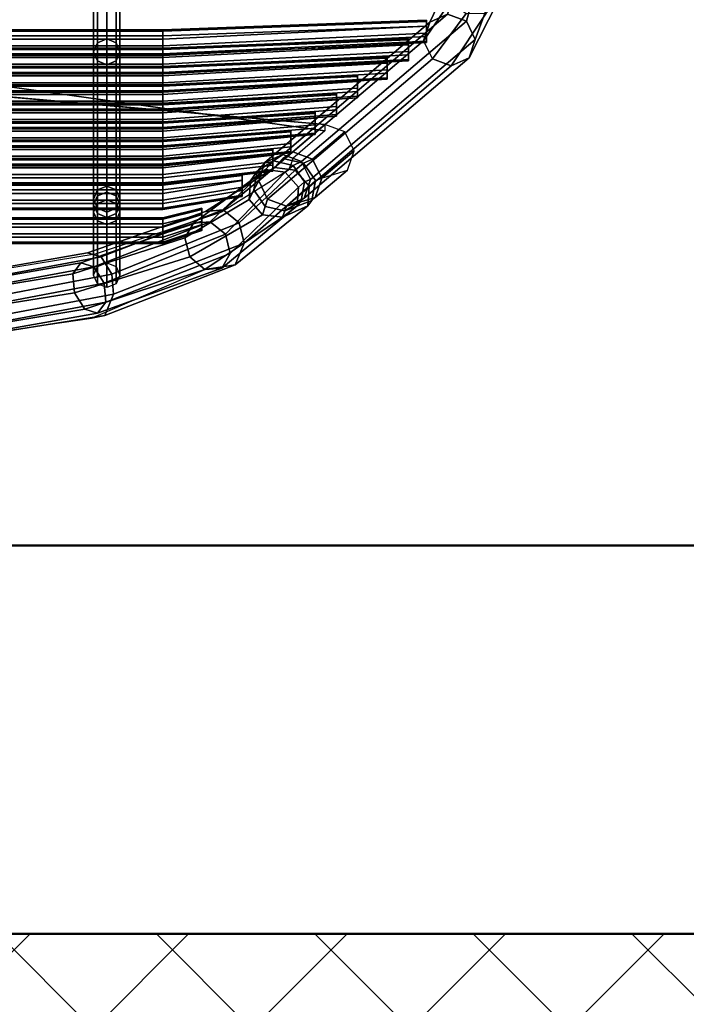
# Model space of a CAD drawing. Units: metres. Extents: x -89 to 91, y -1023 to 13.
# Drawn here: x 8 to 8, y -977 to -977 of the extents above; entities that cross this region are included whole.
import ezdxf

# ---------------------------------------------------------------- set-up
doc = ezdxf.new("R2010")
doc.units = ezdxf.units.M
doc.header["$LTSCALE"] = 0.0125
for name, color, linetype in [('SEAT', 5, 'Continuous'), ('SEAT-COVER', 5, 'Continuous'), ('Τοίχοι', 50, 'Continuous')]:
    doc.layers.add(name, color=color, linetype=linetype)

msp = doc.modelspace()

# ---------------------------------------------------------------- hatches: boundary and pattern name
at = {"layer": 'Τοίχοι', "linetype": 'Continuous', "lineweight": -3}
h = msp.add_hatch(dxfattribs=at)
h.set_pattern_fill('ANSI37', color=43, scale=0.01, style=0)
h.paths.add_polyline_path([(6.73506, -977.29423), (6.65506, -977.37423), (8.62506, -977.37423), (8.62506, -977.29423)], flags=0)
h.paths.add_polyline_path([(9.84506, -977.37423), (9.94506, -977.37423), (9.94506, -977.29423), (9.84506, -977.29423)], flags=0)
h.paths.add_polyline_path([(11.16506, -977.29423), (11.16506, -977.37423), (12.94507, -977.37423), (12.94507, -977.29423)], flags=0)
h.paths.add_polyline_path([(12.94507, -977.37423), (14.82506, -977.37423), (14.82506, -977.29423), (12.94507, -977.29423)], flags=0)
h.paths.add_polyline_path([(16.04506, -977.37423), (16.14506, -977.37423), (16.14506, -977.29423), (16.04506, -977.29423)], flags=0)
h.paths.add_polyline_path([(17.36506, -977.29423), (17.36506, -977.37423), (19.33506, -977.37423), (19.25506, -977.29423)], flags=0)

# ---------------------------------------------------------------- linework, layer by layer
at = {"layer": 'SEAT', "color": 63}
for points in [[(8.35722, -977.03603, 0.62314), (8.36224, -977.03376, 0.62472), (8.36581, -977.02179, 0.59427), (8.36235, -977.02528, 0.5913)], [(8.36224, -977.03376, 0.62472), (8.36758, -977.03577, 0.62538), (8.37142, -977.02172, 0.5955), (8.36581, -977.02179, 0.59427)], [(8.36758, -977.03577, 0.62538), (8.3701, -977.04088, 0.62472), (8.37589, -977.0251, 0.59427), (8.37142, -977.02172, 0.5955)], [(8.26567, -977.04076, 0.61684), (8.26567, -977.02602, 0.58585), (8.26302, -977.02695, 0.58527), (8.26302, -977.04183, 0.61659)], [(8.26832, -977.04183, 0.61659), (8.26832, -977.02695, 0.58527), (8.26567, -977.02602, 0.58585), (8.26567, -977.04076, 0.61684)], [(8.35545, -977.04126, 0.62155), (8.35722, -977.03603, 0.62314), (8.36235, -977.02528, 0.5913), (8.36307, -977.03015, 0.58834)], [(8.3701, -977.04088, 0.62472), (8.36833, -977.04611, 0.62314), (8.3766, -977.02996, 0.5913), (8.37589, -977.0251, 0.59427)], [(8.26302, -977.04183, 0.61659), (8.26302, -977.02695, 0.58527), (8.26192, -977.0292, 0.58386), (8.26192, -977.04442, 0.616)], [(8.26192, -977.04442, 0.616), (8.26192, -977.0292, 0.58386), (8.26302, -977.03145, 0.58245), (8.26302, -977.04701, 0.61542)], [(8.26942, -977.04442, 0.616), (8.26942, -977.0292, 0.58386), (8.26832, -977.02695, 0.58527), (8.26832, -977.04183, 0.61659)], [(8.26832, -977.04701, 0.61542), (8.26832, -977.03145, 0.58245), (8.26942, -977.0292, 0.58386), (8.26942, -977.04442, 0.616)], [(8.26302, -977.04701, 0.61542), (8.26302, -977.03145, 0.58245), (8.26567, -977.03238, 0.58187), (8.26567, -977.04808, 0.61517)], [(8.26567, -977.04808, 0.61517), (8.26567, -977.03238, 0.58187), (8.26832, -977.03145, 0.58245), (8.26832, -977.04701, 0.61542)], [(8.35797, -977.04637, 0.62089), (8.35545, -977.04126, 0.62155), (8.36307, -977.03015, 0.58834), (8.36754, -977.03353, 0.58711)], [(8.36833, -977.04611, 0.62314), (8.36331, -977.04838, 0.62155), (8.37314, -977.03346, 0.58834), (8.3766, -977.02996, 0.5913)], [(8.31051, -977.07577, 0.84501), (8.31553, -977.07349, 0.8466), (8.36224, -977.03376, 0.62472), (8.35722, -977.03603, 0.62314)], [(8.31553, -977.07349, 0.8466), (8.32087, -977.0755, 0.84725), (8.36758, -977.03577, 0.62538), (8.36224, -977.03376, 0.62472)], [(8.36331, -977.04838, 0.62155), (8.35797, -977.04637, 0.62089), (8.36754, -977.03353, 0.58711), (8.37314, -977.03346, 0.58834)], [(8.28155, -977.03989, 0.63484), (8.35625, -977.03715, 0.63567), (8.35625, -977.03541, 0.63338), (8.28155, -977.03816, 0.63256)], [(8.28155, -977.03816, 0.63256), (8.35625, -977.03541, 0.63338), (8.35625, -977.03581, 0.63053), (8.28155, -977.03855, 0.62971)], [(8.28155, -977.03855, 0.62971), (8.35625, -977.03581, 0.63053), (8.35625, -977.03719, 0.6291), (8.28155, -977.04084, 0.62798)], [(8.28155, -977.04273, 0.63524), (8.35625, -977.03909, 0.63636), (8.35625, -977.03715, 0.63567), (8.28155, -977.03989, 0.63484)], [(8.28155, -977.04084, 0.62798), (8.35625, -977.03719, 0.6291), (8.35625, -977.04004, 0.62949), (8.28155, -977.04368, 0.62837)], [(8.30874, -977.08099, 0.84342), (8.31051, -977.07577, 0.84501), (8.35722, -977.03603, 0.62314), (8.35545, -977.04126, 0.62155)], [(8.32087, -977.0755, 0.84725), (8.32339, -977.08062, 0.8466), (8.3701, -977.04088, 0.62472), (8.36758, -977.03577, 0.62538)], [(7.93655, -977.03816, 0.63256), (8.28155, -977.03816, 0.63256), (8.28155, -977.03855, 0.62971), (7.93655, -977.03855, 0.62971)], [(7.93655, -977.03989, 0.63484), (8.28155, -977.03989, 0.63484), (8.28155, -977.03816, 0.63256), (7.93655, -977.03816, 0.63256)], [(7.93655, -977.03855, 0.62971), (8.28155, -977.03855, 0.62971), (8.28155, -977.04084, 0.62798), (7.93655, -977.04084, 0.62798)], [(7.93655, -977.04273, 0.63524), (8.28155, -977.04273, 0.63524), (8.28155, -977.03989, 0.63484), (7.93655, -977.03989, 0.63484)], [(8.28155, -977.04502, 0.6335), (8.35625, -977.04138, 0.63463), (8.35625, -977.03909, 0.63636), (8.28155, -977.04273, 0.63524)], [(8.28155, -977.04368, 0.62837), (8.35625, -977.04004, 0.62949), (8.35625, -977.04177, 0.63178), (8.28155, -977.04541, 0.63066)], [(7.93655, -977.04084, 0.62798), (8.28155, -977.04084, 0.62798), (8.28155, -977.04368, 0.62837), (7.93655, -977.04368, 0.62837)], [(7.93655, -977.04502, 0.6335), (8.28155, -977.04502, 0.6335), (8.28155, -977.04273, 0.63524), (7.93655, -977.04273, 0.63524)], [(8.26192, -977.08613, 0.84125), (8.26302, -977.08354, 0.84184), (8.26302, -977.04183, 0.61659), (8.26192, -977.04442, 0.616)], [(8.26302, -977.08354, 0.84184), (8.26567, -977.08247, 0.84208), (8.26567, -977.04076, 0.61684), (8.26302, -977.04183, 0.61659)], [(8.26567, -977.08247, 0.84208), (8.26832, -977.08354, 0.84184), (8.26832, -977.04183, 0.61659), (8.26567, -977.04076, 0.61684)], [(8.26832, -977.08354, 0.84184), (8.26942, -977.08613, 0.84125), (8.26942, -977.04442, 0.616), (8.26832, -977.04183, 0.61659)], [(8.28155, -977.04336, 0.6621), (8.35115, -977.04062, 0.66292), (8.35115, -977.04101, 0.66008), (8.28155, -977.04376, 0.65926)], [(8.28155, -977.0451, 0.66439), (8.35115, -977.04235, 0.66521), (8.35115, -977.04062, 0.66292), (8.28155, -977.04336, 0.6621)], [(8.28155, -977.04376, 0.65926), (8.35115, -977.04101, 0.66008), (8.35115, -977.0424, 0.65865), (8.28155, -977.04605, 0.65753)], [(8.28155, -977.04541, 0.63066), (8.35625, -977.04177, 0.63178), (8.35625, -977.04138, 0.63463), (8.28155, -977.04502, 0.6335)], [(8.28155, -977.04794, 0.66478), (8.35115, -977.0443, 0.6659), (8.35115, -977.04235, 0.66521), (8.28155, -977.0451, 0.66439)], [(8.28155, -977.04605, 0.65753), (8.35115, -977.0424, 0.65865), (8.35115, -977.04525, 0.65904), (8.28155, -977.04889, 0.65792)], [(8.31126, -977.08611, 0.84277), (8.30874, -977.08099, 0.84342), (8.35545, -977.04126, 0.62155), (8.35797, -977.04637, 0.62089)], [(8.32339, -977.08062, 0.8466), (8.32162, -977.08584, 0.84501), (8.36833, -977.04611, 0.62314), (8.3701, -977.04088, 0.62472)], [(7.93655, -977.04336, 0.6621), (8.28155, -977.04336, 0.6621), (8.28155, -977.04376, 0.65926), (7.93655, -977.04376, 0.65926)], [(7.93655, -977.0451, 0.66439), (8.28155, -977.0451, 0.66439), (8.28155, -977.04336, 0.6621), (7.93655, -977.04336, 0.6621)], [(7.93655, -977.04368, 0.62837), (8.28155, -977.04368, 0.62837), (8.28155, -977.04541, 0.63066), (7.93655, -977.04541, 0.63066)], [(7.93655, -977.04376, 0.65926), (8.28155, -977.04376, 0.65926), (8.28155, -977.04605, 0.65753), (7.93655, -977.04605, 0.65753)], [(7.93655, -977.04541, 0.63066), (8.28155, -977.04541, 0.63066), (8.28155, -977.04502, 0.6335), (7.93655, -977.04502, 0.6335)], [(7.93655, -977.04794, 0.66478), (8.28155, -977.04794, 0.66478), (8.28155, -977.0451, 0.66439), (7.93655, -977.0451, 0.66439)], [(7.93655, -977.04605, 0.65753), (8.28155, -977.04605, 0.65753), (8.28155, -977.04889, 0.65792), (7.93655, -977.04889, 0.65792)], [(8.26302, -977.08872, 0.84067), (8.26192, -977.08613, 0.84125), (8.26192, -977.04442, 0.616), (8.26302, -977.04701, 0.61542)], [(8.26942, -977.08613, 0.84125), (8.26832, -977.08872, 0.84067), (8.26832, -977.04701, 0.61542), (8.26942, -977.04442, 0.616)], [(8.28155, -977.05023, 0.66305), (8.35115, -977.04659, 0.66417), (8.35115, -977.0443, 0.6659), (8.28155, -977.04794, 0.66478)], [(8.28155, -977.04889, 0.65792), (8.35115, -977.04525, 0.65904), (8.35115, -977.04698, 0.66133), (8.28155, -977.05062, 0.66021)], [(8.28155, -977.05031, 0.69393), (8.34515, -977.04756, 0.69475), (8.34515, -977.04583, 0.69247), (8.28155, -977.04857, 0.69165)], [(8.28155, -977.04857, 0.69165), (8.34515, -977.04583, 0.69247), (8.34515, -977.04622, 0.68962), (8.28155, -977.04897, 0.6888)], [(8.32162, -977.08584, 0.84501), (8.3166, -977.08811, 0.84342), (8.36331, -977.04838, 0.62155), (8.36833, -977.04611, 0.62314)], [(7.93655, -977.05023, 0.66305), (8.28155, -977.05023, 0.66305), (8.28155, -977.04794, 0.66478), (7.93655, -977.04794, 0.66478)], [(7.93655, -977.04857, 0.69165), (8.28155, -977.04857, 0.69165), (8.28155, -977.04897, 0.6888), (7.93655, -977.04897, 0.6888)], [(7.93655, -977.05031, 0.69393), (8.28155, -977.05031, 0.69393), (8.28155, -977.04857, 0.69165), (7.93655, -977.04857, 0.69165)], [(7.93655, -977.04889, 0.65792), (8.28155, -977.04889, 0.65792), (8.28155, -977.05062, 0.66021), (7.93655, -977.05062, 0.66021)], [(8.26567, -977.08979, 0.84042), (8.26302, -977.08872, 0.84067), (8.26302, -977.04701, 0.61542), (8.26567, -977.04808, 0.61517)], [(8.26832, -977.08872, 0.84067), (8.26567, -977.08979, 0.84042), (8.26567, -977.04808, 0.61517), (8.26832, -977.04701, 0.61542)], [(8.28155, -977.04897, 0.6888), (8.34515, -977.04622, 0.68962), (8.34515, -977.04761, 0.68819), (8.28155, -977.05125, 0.68707)], [(8.28155, -977.05062, 0.66021), (8.35115, -977.04698, 0.66133), (8.35115, -977.04659, 0.66417), (8.28155, -977.05023, 0.66305)], [(8.28155, -977.05315, 0.69433), (8.34515, -977.04951, 0.69545), (8.34515, -977.04756, 0.69475), (8.28155, -977.05031, 0.69393)], [(8.28155, -977.05125, 0.68707), (8.34515, -977.04761, 0.68819), (8.34515, -977.05046, 0.68858), (8.28155, -977.0541, 0.68746)], [(8.3166, -977.08811, 0.84342), (8.31126, -977.08611, 0.84277), (8.35797, -977.04637, 0.62089), (8.36331, -977.04838, 0.62155)], [(7.93655, -977.04897, 0.6888), (8.28155, -977.04897, 0.6888), (8.28155, -977.05125, 0.68707), (7.93655, -977.05125, 0.68707)], [(7.93655, -977.05062, 0.66021), (8.28155, -977.05062, 0.66021), (8.28155, -977.05023, 0.66305), (7.93655, -977.05023, 0.66305)], [(7.93655, -977.05315, 0.69433), (8.28155, -977.05315, 0.69433), (8.28155, -977.05031, 0.69393), (7.93655, -977.05031, 0.69393)], [(7.93655, -977.05125, 0.68707), (8.28155, -977.05125, 0.68707), (8.28155, -977.0541, 0.68746), (7.93655, -977.0541, 0.68746)], [(8.28155, -977.05544, 0.69259), (8.34515, -977.0518, 0.69371), (8.34515, -977.04951, 0.69545), (8.28155, -977.05315, 0.69433)], [(8.28155, -977.0541, 0.68746), (8.34515, -977.05046, 0.68858), (8.34515, -977.05219, 0.69087), (8.28155, -977.05583, 0.68975)], [(8.28155, -977.05378, 0.72119), (8.33675, -977.05104, 0.72201), (8.33675, -977.05143, 0.71917), (8.28155, -977.05418, 0.71835)], [(8.28155, -977.05552, 0.72348), (8.33675, -977.05277, 0.7243), (8.33675, -977.05104, 0.72201), (8.28155, -977.05378, 0.72119)], [(8.28155, -977.05418, 0.71835), (8.33675, -977.05143, 0.71917), (8.33675, -977.05282, 0.71773), (8.28155, -977.05646, 0.71661)], [(7.93655, -977.05544, 0.69259), (8.28155, -977.05544, 0.69259), (8.28155, -977.05315, 0.69433), (7.93655, -977.05315, 0.69433)], [(7.93655, -977.05378, 0.72119), (8.28155, -977.05378, 0.72119), (8.28155, -977.05418, 0.71835), (7.93655, -977.05418, 0.71835)], [(7.93655, -977.05552, 0.72348), (8.28155, -977.05552, 0.72348), (8.28155, -977.05378, 0.72119), (7.93655, -977.05378, 0.72119)], [(7.93655, -977.0541, 0.68746), (8.28155, -977.0541, 0.68746), (8.28155, -977.05583, 0.68975), (7.93655, -977.05583, 0.68975)], [(7.93655, -977.05418, 0.71835), (8.28155, -977.05418, 0.71835), (8.28155, -977.05646, 0.71661), (7.93655, -977.05646, 0.71661)], [(8.28155, -977.05583, 0.68975), (8.34515, -977.05219, 0.69087), (8.34515, -977.0518, 0.69371), (8.28155, -977.05544, 0.69259)], [(8.28155, -977.05836, 0.72387), (8.33675, -977.05472, 0.72499), (8.33675, -977.05277, 0.7243), (8.28155, -977.05552, 0.72348)], [(8.28155, -977.05646, 0.71661), (8.33675, -977.05282, 0.71773), (8.33675, -977.05567, 0.71813), (8.28155, -977.05931, 0.71701)], [(7.93655, -977.05583, 0.68975), (8.28155, -977.05583, 0.68975), (8.28155, -977.05544, 0.69259), (7.93655, -977.05544, 0.69259)], [(7.93655, -977.05836, 0.72387), (8.28155, -977.05836, 0.72387), (8.28155, -977.05552, 0.72348), (7.93655, -977.05552, 0.72348)], [(7.93655, -977.05646, 0.71661), (8.28155, -977.05646, 0.71661), (8.28155, -977.05931, 0.71701), (7.93655, -977.05931, 0.71701)], [(8.28155, -977.06065, 0.72214), (8.33675, -977.05701, 0.72326), (8.33675, -977.05472, 0.72499), (8.28155, -977.05836, 0.72387)], [(8.28155, -977.05931, 0.71701), (8.33675, -977.05567, 0.71813), (8.33675, -977.0574, 0.72042), (8.28155, -977.06104, 0.71929)], [(8.28155, -977.06073, 0.75302), (8.33075, -977.05798, 0.75384), (8.33075, -977.05625, 0.75155), (8.28155, -977.05899, 0.75073)], [(8.28155, -977.05899, 0.75073), (8.33075, -977.05625, 0.75155), (8.33075, -977.05664, 0.74871), (8.28155, -977.05939, 0.74789)], [(8.28155, -977.05939, 0.74789), (8.33075, -977.05664, 0.74871), (8.33075, -977.05803, 0.74728), (8.28155, -977.06167, 0.74616)], [(8.28155, -977.06104, 0.71929), (8.33675, -977.0574, 0.72042), (8.33675, -977.05701, 0.72326), (8.28155, -977.06065, 0.72214)], [(7.93655, -977.06065, 0.72214), (8.28155, -977.06065, 0.72214), (8.28155, -977.05836, 0.72387), (7.93655, -977.05836, 0.72387)], [(7.93655, -977.05899, 0.75073), (8.28155, -977.05899, 0.75073), (8.28155, -977.05939, 0.74789), (7.93655, -977.05939, 0.74789)], [(7.93655, -977.06073, 0.75302), (8.28155, -977.06073, 0.75302), (8.28155, -977.05899, 0.75073), (7.93655, -977.05899, 0.75073)], [(7.93655, -977.05931, 0.71701), (8.28155, -977.05931, 0.71701), (8.28155, -977.06104, 0.71929), (7.93655, -977.06104, 0.71929)], [(7.93655, -977.05939, 0.74789), (8.28155, -977.05939, 0.74789), (8.28155, -977.06167, 0.74616), (7.93655, -977.06167, 0.74616)], [(8.28155, -977.06357, 0.75341), (8.33075, -977.05993, 0.75454), (8.33075, -977.05798, 0.75384), (8.28155, -977.06073, 0.75302)], [(8.28155, -977.06167, 0.74616), (8.33075, -977.05803, 0.74728), (8.33075, -977.06087, 0.74767), (8.28155, -977.06452, 0.74655)], [(8.28155, -977.06586, 0.75168), (8.33075, -977.06221, 0.7528), (8.33075, -977.05993, 0.75454), (8.28155, -977.06357, 0.75341)], [(7.93655, -977.06104, 0.71929), (8.28155, -977.06104, 0.71929), (8.28155, -977.06065, 0.72214), (7.93655, -977.06065, 0.72214)], [(7.93655, -977.06357, 0.75341), (8.28155, -977.06357, 0.75341), (8.28155, -977.06073, 0.75302), (7.93655, -977.06073, 0.75302)], [(7.93655, -977.06167, 0.74616), (8.28155, -977.06167, 0.74616), (8.28155, -977.06452, 0.74655), (7.93655, -977.06452, 0.74655)], [(8.28155, -977.06452, 0.74655), (8.33075, -977.06087, 0.74767), (8.33075, -977.06261, 0.74996), (8.28155, -977.06625, 0.74884)], [(8.28155, -977.06594, 0.78257), (8.32475, -977.06319, 0.78339), (8.32475, -977.06146, 0.7811), (8.28155, -977.0642, 0.78028)], [(8.28155, -977.0642, 0.78028), (8.32475, -977.06146, 0.7811), (8.32475, -977.06185, 0.77826), (8.28155, -977.0646, 0.77743)], [(8.28155, -977.0646, 0.77743), (8.32475, -977.06185, 0.77826), (8.32475, -977.06324, 0.77682), (8.28155, -977.06688, 0.7757)], [(8.28155, -977.06625, 0.74884), (8.33075, -977.06261, 0.74996), (8.33075, -977.06221, 0.7528), (8.28155, -977.06586, 0.75168)], [(7.93655, -977.06586, 0.75168), (8.28155, -977.06586, 0.75168), (8.28155, -977.06357, 0.75341), (7.93655, -977.06357, 0.75341)], [(7.93655, -977.0642, 0.78028), (8.28155, -977.0642, 0.78028), (8.28155, -977.0646, 0.77743), (7.93655, -977.0646, 0.77743)], [(7.93655, -977.06594, 0.78257), (8.28155, -977.06594, 0.78257), (8.28155, -977.0642, 0.78028), (7.93655, -977.0642, 0.78028)], [(7.93655, -977.06452, 0.74655), (8.28155, -977.06452, 0.74655), (8.28155, -977.06625, 0.74884), (7.93655, -977.06625, 0.74884)], [(7.93655, -977.0646, 0.77743), (8.28155, -977.0646, 0.77743), (8.28155, -977.06688, 0.7757), (7.93655, -977.06688, 0.7757)], [(8.28155, -977.06878, 0.78296), (8.32475, -977.06514, 0.78408), (8.32475, -977.06319, 0.78339), (8.28155, -977.06594, 0.78257)], [(8.28155, -977.06688, 0.7757), (8.32475, -977.06324, 0.77682), (8.32475, -977.06608, 0.77722), (8.28155, -977.06973, 0.77609)], [(8.28155, -977.07107, 0.78123), (8.32475, -977.06742, 0.78235), (8.32475, -977.06514, 0.78408), (8.28155, -977.06878, 0.78296)], [(7.93655, -977.06625, 0.74884), (8.28155, -977.06625, 0.74884), (8.28155, -977.06586, 0.75168), (7.93655, -977.06586, 0.75168)], [(7.93655, -977.06878, 0.78296), (8.28155, -977.06878, 0.78296), (8.28155, -977.06594, 0.78257), (7.93655, -977.06594, 0.78257)], [(7.93655, -977.06688, 0.7757), (8.28155, -977.06688, 0.7757), (8.28155, -977.06973, 0.77609), (7.93655, -977.06973, 0.77609)], [(8.28155, -977.06973, 0.77609), (8.32475, -977.06608, 0.77722), (8.32475, -977.06782, 0.7795), (8.28155, -977.07146, 0.77838)], [(8.28155, -977.07114, 0.81211), (8.31785, -977.0684, 0.81293), (8.31785, -977.06667, 0.81064), (8.28155, -977.06941, 0.80982)], [(8.28155, -977.06941, 0.80982), (8.31785, -977.06667, 0.81064), (8.31785, -977.06706, 0.8078), (8.28155, -977.0698, 0.80698)], [(8.28155, -977.0698, 0.80698), (8.31785, -977.06706, 0.8078), (8.31785, -977.06845, 0.80637), (8.28155, -977.07209, 0.80525)], [(8.28155, -977.07146, 0.77838), (8.32475, -977.06782, 0.7795), (8.32475, -977.06742, 0.78235), (8.28155, -977.07107, 0.78123)], [(8.28155, -977.07399, 0.8125), (8.31785, -977.07035, 0.81362), (8.31785, -977.0684, 0.81293), (8.28155, -977.07114, 0.81211)], [(7.93655, -977.07107, 0.78123), (8.28155, -977.07107, 0.78123), (8.28155, -977.06878, 0.78296), (7.93655, -977.06878, 0.78296)], [(7.93655, -977.07114, 0.81211), (8.28155, -977.07114, 0.81211), (8.28155, -977.06941, 0.80982), (7.93655, -977.06941, 0.80982)], [(7.93655, -977.06941, 0.80982), (8.28155, -977.06941, 0.80982), (8.28155, -977.0698, 0.80698), (7.93655, -977.0698, 0.80698)], [(7.93655, -977.06973, 0.77609), (8.28155, -977.06973, 0.77609), (8.28155, -977.07146, 0.77838), (7.93655, -977.07146, 0.77838)], [(7.93655, -977.0698, 0.80698), (8.28155, -977.0698, 0.80698), (8.28155, -977.07209, 0.80525), (7.93655, -977.07209, 0.80525)], [(7.93655, -977.07146, 0.77838), (8.28155, -977.07146, 0.77838), (8.28155, -977.07107, 0.78123), (7.93655, -977.07107, 0.78123)], [(7.93655, -977.07399, 0.8125), (8.28155, -977.07399, 0.8125), (8.28155, -977.07114, 0.81211), (7.93655, -977.07114, 0.81211)], [(8.28155, -977.07209, 0.80525), (8.31785, -977.06845, 0.80637), (8.31785, -977.07129, 0.80676), (8.28155, -977.07494, 0.80564)], [(8.28155, -977.07628, 0.81077), (8.31785, -977.07263, 0.81189), (8.31785, -977.07035, 0.81362), (8.28155, -977.07399, 0.8125)], [(7.93655, -977.07209, 0.80525), (8.28155, -977.07209, 0.80525), (8.28155, -977.07494, 0.80564), (7.93655, -977.07494, 0.80564)], [(7.93655, -977.07628, 0.81077), (8.28155, -977.07628, 0.81077), (8.28155, -977.07399, 0.8125), (7.93655, -977.07399, 0.8125)], [(8.28155, -977.07494, 0.80564), (8.31785, -977.07129, 0.80676), (8.31785, -977.07303, 0.80905), (8.28155, -977.07667, 0.80793)], [(8.28155, -977.07635, 0.84165), (8.31275, -977.07361, 0.84248), (8.31275, -977.07188, 0.84019), (8.28155, -977.07462, 0.83937)], [(8.28155, -977.07462, 0.83937), (8.31275, -977.07188, 0.84019), (8.31275, -977.07227, 0.83734), (8.28155, -977.07501, 0.83652)], [(8.28155, -977.07501, 0.83652), (8.31275, -977.07227, 0.83734), (8.31275, -977.07366, 0.83591), (8.28155, -977.0773, 0.83479)], [(8.28155, -977.07667, 0.80793), (8.31785, -977.07303, 0.80905), (8.31785, -977.07263, 0.81189), (8.28155, -977.07628, 0.81077)], [(8.28155, -977.0792, 0.84205), (8.31275, -977.07555, 0.84317), (8.31275, -977.07361, 0.84248), (8.28155, -977.07635, 0.84165)], [(8.28155, -977.0773, 0.83479), (8.31275, -977.07366, 0.83591), (8.31275, -977.0765, 0.8363), (8.28155, -977.08015, 0.83518)], [(8.30832, -977.07819, 0.85229), (8.31292, -977.07531, 0.85416), (8.31553, -977.07349, 0.8466), (8.31051, -977.07577, 0.84501)], [(8.31292, -977.07531, 0.85416), (8.31846, -977.07657, 0.85493), (8.32087, -977.0755, 0.84725), (8.31553, -977.07349, 0.8466)], [(7.93655, -977.07462, 0.83937), (8.28155, -977.07462, 0.83937), (8.28155, -977.07501, 0.83652), (7.93655, -977.07501, 0.83652)], [(7.93655, -977.07635, 0.84165), (8.28155, -977.07635, 0.84165), (8.28155, -977.07462, 0.83937), (7.93655, -977.07462, 0.83937)], [(7.93655, -977.07494, 0.80564), (8.28155, -977.07494, 0.80564), (8.28155, -977.07667, 0.80793), (7.93655, -977.07667, 0.80793)], [(7.93655, -977.07501, 0.83652), (8.28155, -977.07501, 0.83652), (8.28155, -977.0773, 0.83479), (7.93655, -977.0773, 0.83479)], [(7.93655, -977.07667, 0.80793), (8.28155, -977.07667, 0.80793), (8.28155, -977.07628, 0.81077), (7.93655, -977.07628, 0.81077)], [(7.93655, -977.0792, 0.84205), (8.28155, -977.0792, 0.84205), (8.28155, -977.07635, 0.84165), (7.93655, -977.07635, 0.84165)], [(8.28155, -977.08149, 0.84031), (8.31275, -977.07784, 0.84144), (8.31275, -977.07555, 0.84317), (8.28155, -977.0792, 0.84205)], [(8.28155, -977.08015, 0.83518), (8.31275, -977.0765, 0.8363), (8.31275, -977.07824, 0.83859), (8.28155, -977.08188, 0.83747)], [(8.30641, -977.08098, 0.85944), (8.31063, -977.07774, 0.86161), (8.31292, -977.07531, 0.85416), (8.30832, -977.07819, 0.85229)], [(8.30736, -977.08353, 0.85043), (8.30832, -977.07819, 0.85229), (8.31051, -977.07577, 0.84501), (8.30874, -977.08099, 0.84342)], [(8.31063, -977.07774, 0.86161), (8.31625, -977.07847, 0.86251), (8.31846, -977.07657, 0.85493), (8.31292, -977.07531, 0.85416)], [(8.31625, -977.07847, 0.86251), (8.31998, -977.08273, 0.86161), (8.3217, -977.08124, 0.85416), (8.31846, -977.07657, 0.85493)], [(8.31846, -977.07657, 0.85493), (8.3217, -977.08124, 0.85416), (8.32339, -977.08062, 0.8466), (8.32087, -977.0755, 0.84725)], [(7.93655, -977.0773, 0.83479), (8.28155, -977.0773, 0.83479), (8.28155, -977.08015, 0.83518), (7.93655, -977.08015, 0.83518)], [(7.93655, -977.08149, 0.84031), (8.28155, -977.08149, 0.84031), (8.28155, -977.0792, 0.84205), (7.93655, -977.0792, 0.84205)], [(8.28155, -977.08188, 0.83747), (8.31275, -977.07824, 0.83859), (8.31275, -977.07784, 0.84144), (8.28155, -977.08149, 0.84031)], [(8.28155, -977.08182, 0.86877), (8.30405, -977.07908, 0.86959), (8.30405, -977.07947, 0.86674), (8.28155, -977.08221, 0.86592)], [(8.28155, -977.08355, 0.87105), (8.30405, -977.08081, 0.87188), (8.30405, -977.07908, 0.86959), (8.28155, -977.08182, 0.86877)], [(8.28155, -977.08221, 0.86592), (8.30405, -977.07947, 0.86674), (8.30405, -977.08086, 0.86531), (8.28155, -977.0845, 0.86419)], [(8.29498, -977.09257, 0.90752), (8.31063, -977.07774, 0.86161), (8.30641, -977.08098, 0.85944), (8.29022, -977.09299, 0.90432)], [(8.2993, -977.09611, 0.90884), (8.31625, -977.07847, 0.86251), (8.31063, -977.07774, 0.86161), (8.29498, -977.09257, 0.90752)], [(8.30066, -977.10153, 0.90752), (8.31998, -977.08273, 0.86161), (8.31625, -977.07847, 0.86251), (8.2993, -977.09611, 0.90884)], [(8.30607, -977.08628, 0.85728), (8.30641, -977.08098, 0.85944), (8.30832, -977.07819, 0.85229), (8.30736, -977.08353, 0.85043)], [(7.93655, -977.08015, 0.83518), (8.28155, -977.08015, 0.83518), (8.28155, -977.08188, 0.83747), (7.93655, -977.08188, 0.83747)], [(7.93655, -977.08188, 0.83747), (8.28155, -977.08188, 0.83747), (8.28155, -977.08149, 0.84031), (7.93655, -977.08149, 0.84031)], [(7.93655, -977.08355, 0.87105), (8.28155, -977.08355, 0.87105), (8.28155, -977.08182, 0.86877), (7.93655, -977.08182, 0.86877)], [(7.93655, -977.08182, 0.86877), (8.28155, -977.08182, 0.86877), (8.28155, -977.08221, 0.86592), (7.93655, -977.08221, 0.86592)], [(7.93655, -977.08221, 0.86592), (8.28155, -977.08221, 0.86592), (8.28155, -977.0845, 0.86419), (7.93655, -977.0845, 0.86419)], [(8.28155, -977.0864, 0.87145), (8.30405, -977.08275, 0.87257), (8.30405, -977.08081, 0.87188), (8.28155, -977.08355, 0.87105)], [(8.28155, -977.0845, 0.86419), (8.30405, -977.08086, 0.86531), (8.30405, -977.0837, 0.8657), (8.28155, -977.08735, 0.86458)], [(8.29022, -977.09299, 0.90432), (8.30641, -977.08098, 0.85944), (8.30607, -977.08628, 0.85728), (8.28782, -977.09711, 0.90113)], [(8.3106, -977.0882, 0.84965), (8.30736, -977.08353, 0.85043), (8.30874, -977.08099, 0.84342), (8.31126, -977.08611, 0.84277)], [(8.31998, -977.08273, 0.86161), (8.31964, -977.08804, 0.85944), (8.32075, -977.08659, 0.85229), (8.3217, -977.08124, 0.85416)], [(8.3217, -977.08124, 0.85416), (8.32075, -977.08659, 0.85229), (8.32162, -977.08584, 0.84501), (8.32339, -977.08062, 0.8466)], [(7.93655, -977.0864, 0.87145), (8.28155, -977.0864, 0.87145), (8.28155, -977.08355, 0.87105), (7.93655, -977.08355, 0.87105)], [(7.93655, -977.0845, 0.86419), (8.28155, -977.0845, 0.86419), (8.28155, -977.08735, 0.86458), (7.93655, -977.08735, 0.86458)], [(8.26192, -977.08771, 0.8487), (8.26302, -977.08518, 0.84947), (8.26302, -977.08354, 0.84184), (8.26192, -977.08613, 0.84125)], [(8.26302, -977.08518, 0.84947), (8.26567, -977.08413, 0.84979), (8.26567, -977.08247, 0.84208), (8.26302, -977.08354, 0.84184)], [(8.26302, -977.08736, 0.85696), (8.26567, -977.08633, 0.85735), (8.26567, -977.08413, 0.84979), (8.26302, -977.08518, 0.84947)], [(8.26567, -977.08413, 0.84979), (8.26832, -977.08518, 0.84947), (8.26832, -977.08354, 0.84184), (8.26567, -977.08247, 0.84208)], [(8.26567, -977.08633, 0.85735), (8.26832, -977.08736, 0.85696), (8.26832, -977.08518, 0.84947), (8.26567, -977.08413, 0.84979)], [(8.26832, -977.08518, 0.84947), (8.26942, -977.08771, 0.8487), (8.26942, -977.08613, 0.84125), (8.26832, -977.08354, 0.84184)], [(8.28155, -977.08869, 0.86971), (8.30405, -977.08504, 0.87084), (8.30405, -977.08275, 0.87257), (8.28155, -977.0864, 0.87145)], [(8.28155, -977.08735, 0.86458), (8.30405, -977.0837, 0.8657), (8.30405, -977.08544, 0.86799), (8.28155, -977.08908, 0.86687)], [(8.28155, -977.08908, 0.86687), (8.30405, -977.08544, 0.86799), (8.30405, -977.08504, 0.87084), (8.28155, -977.08869, 0.86971)], [(8.29826, -977.10566, 0.90432), (8.31964, -977.08804, 0.85944), (8.31998, -977.08273, 0.86161), (8.30066, -977.10153, 0.90752)], [(8.3098, -977.09055, 0.85638), (8.30607, -977.08628, 0.85728), (8.30736, -977.08353, 0.85043), (8.3106, -977.0882, 0.84965)], [(7.93655, -977.08869, 0.86971), (8.28155, -977.08869, 0.86971), (8.28155, -977.0864, 0.87145), (7.93655, -977.0864, 0.87145)], [(7.93655, -977.08735, 0.86458), (8.28155, -977.08735, 0.86458), (8.28155, -977.08908, 0.86687), (7.93655, -977.08908, 0.86687)], [(8.26192, -977.08983, 0.856), (8.26302, -977.08736, 0.85696), (8.26302, -977.08518, 0.84947), (8.26192, -977.08771, 0.8487)], [(8.26302, -977.09025, 0.84792), (8.26192, -977.08771, 0.8487), (8.26192, -977.08613, 0.84125), (8.26302, -977.08872, 0.84067)], [(8.26192, -977.10768, 0.92484), (8.26302, -977.1052, 0.92579), (8.26302, -977.08736, 0.85696), (8.26192, -977.08983, 0.856)], [(8.26302, -977.09231, 0.85505), (8.26192, -977.08983, 0.856), (8.26192, -977.08771, 0.8487), (8.26302, -977.09025, 0.84792)], [(8.26302, -977.1052, 0.92579), (8.26567, -977.10418, 0.92619), (8.26567, -977.08633, 0.85735), (8.26302, -977.08736, 0.85696)], [(8.26567, -977.10418, 0.92619), (8.26832, -977.1052, 0.92579), (8.26832, -977.08736, 0.85696), (8.26567, -977.08633, 0.85735)], [(8.26832, -977.08736, 0.85696), (8.26942, -977.08983, 0.856), (8.26942, -977.08771, 0.8487), (8.26832, -977.08518, 0.84947)], [(8.26942, -977.08771, 0.8487), (8.26832, -977.09025, 0.84792), (8.26832, -977.08872, 0.84067), (8.26942, -977.08613, 0.84125)], [(8.26832, -977.1052, 0.92579), (8.26942, -977.10768, 0.92484), (8.26942, -977.08983, 0.856), (8.26832, -977.08736, 0.85696)], [(8.26942, -977.08983, 0.856), (8.26832, -977.09231, 0.85505), (8.26832, -977.09025, 0.84792), (8.26942, -977.08771, 0.8487)], [(8.28782, -977.09711, 0.90113), (8.30607, -977.08628, 0.85728), (8.3098, -977.09055, 0.85638), (8.28918, -977.10253, 0.89981)], [(8.31615, -977.08947, 0.85043), (8.3106, -977.0882, 0.84965), (8.31126, -977.08611, 0.84277), (8.3166, -977.08811, 0.84342)], [(8.31964, -977.08804, 0.85944), (8.31543, -977.09127, 0.85728), (8.31615, -977.08947, 0.85043), (8.32075, -977.08659, 0.85229)], [(8.32075, -977.08659, 0.85229), (8.31615, -977.08947, 0.85043), (8.3166, -977.08811, 0.84342), (8.32162, -977.08584, 0.84501)], [(7.93655, -977.08908, 0.86687), (8.28155, -977.08908, 0.86687), (8.28155, -977.08869, 0.86971), (7.93655, -977.08869, 0.86971)], [(8.26302, -977.11015, 0.92388), (8.26192, -977.10768, 0.92484), (8.26192, -977.08983, 0.856), (8.26302, -977.09231, 0.85505)], [(8.26567, -977.0913, 0.8476), (8.26302, -977.09025, 0.84792), (8.26302, -977.08872, 0.84067), (8.26567, -977.08979, 0.84042)], [(8.26567, -977.09333, 0.85465), (8.26302, -977.09231, 0.85505), (8.26302, -977.09025, 0.84792), (8.26567, -977.0913, 0.8476)], [(8.26832, -977.09025, 0.84792), (8.26567, -977.0913, 0.8476), (8.26567, -977.08979, 0.84042), (8.26832, -977.08872, 0.84067)], [(8.26832, -977.09231, 0.85505), (8.26567, -977.09333, 0.85465), (8.26567, -977.0913, 0.8476), (8.26832, -977.09025, 0.84792)], [(8.26942, -977.10768, 0.92484), (8.26832, -977.11015, 0.92388), (8.26832, -977.09231, 0.85505), (8.26942, -977.08983, 0.856)], [(8.28155, -977.09315, 0.90045), (8.29265, -977.09041, 0.90128), (8.29265, -977.08868, 0.89899), (8.28155, -977.09142, 0.89817)], [(8.28155, -977.09142, 0.89817), (8.29265, -977.08868, 0.89899), (8.29265, -977.08907, 0.89614), (8.28155, -977.09181, 0.89532)], [(8.28155, -977.09181, 0.89532), (8.29265, -977.08907, 0.89614), (8.29265, -977.09046, 0.89471), (8.28155, -977.0941, 0.89359)], [(8.28155, -977.096, 0.90085), (8.29265, -977.09235, 0.90197), (8.29265, -977.09041, 0.90128), (8.28155, -977.09315, 0.90045)], [(8.28155, -977.0941, 0.89359), (8.29265, -977.09046, 0.89471), (8.29265, -977.0933, 0.8951), (8.28155, -977.09695, 0.89398)], [(8.28918, -977.10253, 0.89981), (8.3098, -977.09055, 0.85638), (8.31543, -977.09127, 0.85728), (8.2935, -977.10607, 0.90113)], [(8.2935, -977.10607, 0.90113), (8.31543, -977.09127, 0.85728), (8.31964, -977.08804, 0.85944), (8.29826, -977.10566, 0.90432)], [(8.31543, -977.09127, 0.85728), (8.3098, -977.09055, 0.85638), (8.3106, -977.0882, 0.84965), (8.31615, -977.08947, 0.85043)], [(7.93655, -977.09142, 0.89817), (8.28155, -977.09142, 0.89817), (8.28155, -977.09181, 0.89532), (7.93655, -977.09181, 0.89532)], [(7.93655, -977.09315, 0.90045), (8.28155, -977.09315, 0.90045), (8.28155, -977.09142, 0.89817), (7.93655, -977.09142, 0.89817)], [(7.93655, -977.09181, 0.89532), (8.28155, -977.09181, 0.89532), (8.28155, -977.0941, 0.89359), (7.93655, -977.0941, 0.89359)], [(7.93655, -977.096, 0.90085), (8.28155, -977.096, 0.90085), (8.28155, -977.09315, 0.90045), (7.93655, -977.09315, 0.90045)], [(8.25838, -977.1042, 0.94066), (8.29022, -977.09299, 0.90432), (8.28782, -977.09711, 0.90113), (8.2561, -977.10727, 0.93638)], [(8.26205, -977.1053, 0.94494), (8.29498, -977.09257, 0.90752), (8.29022, -977.09299, 0.90432), (8.25838, -977.1042, 0.94066)], [(8.26494, -977.10993, 0.94672), (8.2993, -977.09611, 0.90884), (8.29498, -977.09257, 0.90752), (8.26205, -977.1053, 0.94494)], [(8.26567, -977.11118, 0.92349), (8.26302, -977.11015, 0.92388), (8.26302, -977.09231, 0.85505), (8.26567, -977.09333, 0.85465)], [(8.26832, -977.11015, 0.92388), (8.26567, -977.11118, 0.92349), (8.26567, -977.09333, 0.85465), (8.26832, -977.09231, 0.85505)], [(8.28155, -977.09829, 0.89911), (8.29265, -977.09464, 0.90024), (8.29265, -977.09235, 0.90197), (8.28155, -977.096, 0.90085)], [(8.28155, -977.09695, 0.89398), (8.29265, -977.0933, 0.8951), (8.29265, -977.09504, 0.89739), (8.28155, -977.09868, 0.89627)], [(7.93655, -977.0941, 0.89359), (8.28155, -977.0941, 0.89359), (8.28155, -977.09695, 0.89398), (7.93655, -977.09695, 0.89398)], [(7.93655, -977.09829, 0.89911), (8.28155, -977.09829, 0.89911), (8.28155, -977.096, 0.90085), (7.93655, -977.096, 0.90085)], [(8.26538, -977.11537, 0.94494), (8.30066, -977.10153, 0.90752), (8.2993, -977.09611, 0.90884), (8.26494, -977.10993, 0.94672)], [(8.28155, -977.09868, 0.89627), (8.29265, -977.09504, 0.89739), (8.29265, -977.09464, 0.90024), (8.28155, -977.09829, 0.89911)], [(7.93655, -977.09695, 0.89398), (8.28155, -977.09695, 0.89398), (8.28155, -977.09868, 0.89627), (7.93655, -977.09868, 0.89627)], [(7.93655, -977.09868, 0.89627), (8.28155, -977.09868, 0.89627), (8.28155, -977.09829, 0.89911), (7.93655, -977.09829, 0.89911)], [(8.2561, -977.10727, 0.93638), (8.28782, -977.09711, 0.90113), (8.28918, -977.10253, 0.89981), (8.25654, -977.11271, 0.93461)], [(8.2631, -977.11844, 0.94066), (8.29826, -977.10566, 0.90432), (8.30066, -977.10153, 0.90752), (8.26538, -977.11537, 0.94494)], [(8.2151, -977.11172, 0.96428), (8.25838, -977.1042, 0.94066), (8.2561, -977.10727, 0.93638), (8.21385, -977.11417, 0.95924)], [(8.21711, -977.11361, 0.96932), (8.26205, -977.1053, 0.94494), (8.25838, -977.1042, 0.94066), (8.2151, -977.11172, 0.96428)], [(8.25654, -977.11271, 0.93461), (8.28918, -977.10253, 0.89981), (8.2935, -977.10607, 0.90113), (8.25944, -977.11733, 0.93638)], [(8.21385, -977.11417, 0.95924), (8.2561, -977.10727, 0.93638), (8.25654, -977.11271, 0.93461), (8.21407, -977.11951, 0.95716)], [(8.21869, -977.11872, 0.97141), (8.26494, -977.10993, 0.94672), (8.26205, -977.1053, 0.94494), (8.21711, -977.11361, 0.96932)], [(8.25944, -977.11733, 0.93638), (8.2935, -977.10607, 0.90113), (8.29826, -977.10566, 0.90432), (8.2631, -977.11844, 0.94066)], [(8.21891, -977.12406, 0.96932), (8.26538, -977.11537, 0.94494), (8.26494, -977.10993, 0.94672), (8.21869, -977.11872, 0.97141)], [(8.21407, -977.11951, 0.95716), (8.25654, -977.11271, 0.93461), (8.25944, -977.11733, 0.93638), (8.21565, -977.12462, 0.95924)], [(8.21766, -977.1265, 0.96428), (8.2631, -977.11844, 0.94066), (8.26538, -977.11537, 0.94494), (8.21891, -977.12406, 0.96932)], [(8.21565, -977.12462, 0.95924), (8.25944, -977.11733, 0.93638), (8.2631, -977.11844, 0.94066), (8.21766, -977.1265, 0.96428)]]:
    msp.add_3dface(points, dxfattribs=at)
at = {"layer": 'SEAT-COVER', "color": 63}
for points in [[(8.32751, -977.06684, 0.8048), (8.11099, -977.03662, 0.67987), (8.10911, -977.046, 0.67987), (8.32751, -977.06496, 0.8048)], [(8.31836, -977.07275, 0.84548), (8.32396, -977.07486, 0.84617), (8.33312, -977.06707, 0.80549), (8.32751, -977.06496, 0.8048)], [(8.32396, -977.07486, 0.84617), (8.32661, -977.08023, 0.84548), (8.33576, -977.07244, 0.8048), (8.33312, -977.06707, 0.80549)], [(8.31561, -977.07466, 0.85342), (8.32143, -977.07598, 0.85423), (8.32396, -977.07486, 0.84617), (8.31836, -977.07275, 0.84548)], [(8.32661, -977.08023, 0.84548), (8.32475, -977.08572, 0.84381), (8.3339, -977.07793, 0.80313), (8.33576, -977.07244, 0.8048)], [(8.3132, -977.07721, 0.86124), (8.31911, -977.07797, 0.86218), (8.32143, -977.07598, 0.85423), (8.31561, -977.07466, 0.85342)], [(8.31911, -977.07797, 0.86218), (8.32303, -977.08245, 0.86124), (8.32484, -977.08089, 0.85342), (8.32143, -977.07598, 0.85423)], [(8.32143, -977.07598, 0.85423), (8.32484, -977.08089, 0.85342), (8.32661, -977.08023, 0.84548), (8.32396, -977.07486, 0.84617)], [(8.29865, -977.08917, 0.90854), (8.3132, -977.07721, 0.86124), (8.3132, -977.07721, 0.86124), (8.29366, -977.0896, 0.90519)], [(8.30318, -977.09288, 0.90993), (8.31911, -977.07797, 0.86218), (8.3132, -977.07721, 0.86124), (8.29865, -977.08917, 0.90854)], [(8.30461, -977.09857, 0.90854), (8.32303, -977.08245, 0.86124), (8.31911, -977.07797, 0.86218), (8.30318, -977.09288, 0.90993)], [(8.32475, -977.08572, 0.84381), (8.3166, -977.08811, 0.84342), (8.32556, -977.08048, 0.80082), (8.3339, -977.07793, 0.80313)], [(8.32303, -977.08245, 0.86124), (8.32267, -977.08802, 0.85897), (8.32383, -977.0865, 0.85146), (8.32484, -977.08089, 0.85342)], [(8.32484, -977.08089, 0.85342), (8.32383, -977.0865, 0.85146), (8.32475, -977.08572, 0.84381), (8.32661, -977.08023, 0.84548)], [(8.30209, -977.10478, 0.90519), (8.32267, -977.08802, 0.85897), (8.32303, -977.08245, 0.86124), (8.30461, -977.09857, 0.90854)], [(8.32267, -977.08802, 0.85897), (8.31543, -977.09127, 0.85728), (8.31615, -977.08947, 0.85043), (8.32383, -977.0865, 0.85146)], [(8.32383, -977.0865, 0.85146), (8.31615, -977.08947, 0.85043), (8.3166, -977.08811, 0.84342), (8.32475, -977.08572, 0.84381)], [(8.26407, -977.10253, 0.94784), (8.29865, -977.08917, 0.90854), (8.29366, -977.0896, 0.90519), (8.26023, -977.10137, 0.94334)], [(8.26711, -977.10739, 0.9497), (8.30318, -977.09288, 0.90993), (8.29865, -977.08917, 0.90854), (8.26407, -977.10253, 0.94784)], [(8.2935, -977.10607, 0.90113), (8.31543, -977.09127, 0.85728), (8.32267, -977.08802, 0.85897), (8.30209, -977.10478, 0.90519)], [(8.26757, -977.1131, 0.94784), (8.30461, -977.09857, 0.90854), (8.30318, -977.09288, 0.90993), (8.26711, -977.10739, 0.9497)], [(8.26517, -977.11911, 0.94334), (8.30209, -977.10478, 0.90519), (8.30461, -977.09857, 0.90854), (8.26757, -977.1131, 0.94784)], [(8.21689, -977.11125, 0.97344), (8.26407, -977.10253, 0.94784), (8.26023, -977.10137, 0.94334), (8.21478, -977.10927, 0.96815)], [(8.21854, -977.11661, 0.97563), (8.26711, -977.10739, 0.9497), (8.26407, -977.10253, 0.94784), (8.21689, -977.11125, 0.97344)], [(8.21878, -977.12222, 0.97344), (8.26757, -977.1131, 0.94784), (8.26711, -977.10739, 0.9497), (8.21854, -977.11661, 0.97563)], [(8.26133, -977.11983, 0.93885), (8.2935, -977.10607, 0.90113), (8.30209, -977.10478, 0.90519), (8.26517, -977.11911, 0.94334)], [(8.21746, -977.12667, 0.96815), (8.26517, -977.11911, 0.94334), (8.26757, -977.1131, 0.94784), (8.21878, -977.12222, 0.97344)], [(8.21536, -977.12657, 0.96286), (8.26133, -977.11983, 0.93885), (8.26517, -977.11911, 0.94334), (8.21746, -977.12667, 0.96815)]]:
    msp.add_3dface(points, dxfattribs=at)
for points, invisible_edges in [([(8.11099, -977.03662, 0.67987), (8.32751, -977.06684, 0.8048), (8.31836, -977.07463, 0.84548), (8.27538, -977.07319, 0.84178)], 12), ([(8.31836, -977.07275, 0.84548), (8.32751, -977.06496, 0.8048), (8.10911, -977.046, 0.67987), (8.27538, -977.07131, 0.84178)], 12), ([(8.31836, -977.07275, 0.84548), (8.27538, -977.07131, 0.84178), (8.27538, -977.07305, 0.84987), (8.31561, -977.07466, 0.85342)], 7), ([(8.27538, -977.07537, 0.85781), (8.3132, -977.07721, 0.86124), (8.31561, -977.07466, 0.85342), (8.27538, -977.07305, 0.84987)], 13), ([(8.27538, -977.07478, 0.84932), (8.27538, -977.07319, 0.84178), (8.31836, -977.07463, 0.84548), (8.31789, -977.07605, 0.85283)], 11), ([(8.26023, -977.10137, 0.94334), (8.27538, -977.07537, 0.85781), (8.2045, -977.07537, 0.85781), (8.21478, -977.10927, 0.96815)], 7), ([(8.26023, -977.10137, 0.94334), (8.29366, -977.0896, 0.90519), (8.3132, -977.07721, 0.86124), (8.27538, -977.07537, 0.85781)], 12), ([(8.27538, -977.07691, 0.85672), (8.27538, -977.07478, 0.84932), (8.31789, -977.07605, 0.85283), (8.31713, -977.07794, 0.86003)], 11), ([(8.26244, -977.10169, 0.94218), (8.21647, -977.10934, 0.96619), (8.2045, -977.07691, 0.85672), (8.27538, -977.07691, 0.85672)], 14), ([(8.27538, -977.07691, 0.85672), (8.31713, -977.07794, 0.86003), (8.29821, -977.08986, 0.90517), (8.26244, -977.10169, 0.94218)], 9)]:
    msp.add_3dface(points, dxfattribs=dict(at, invisible_edges=invisible_edges))
at = {"layer": 'Τοίχοι', "color": 6, "linetype": 'Continuous', "lineweight": 50}
for p, q in [((8.62506, -977.18423), (6.84506, -977.18423)), ((6.73506, -977.29423), (8.62506, -977.29423))]:
    msp.add_line(p, q, dxfattribs=at)
at = {"layer": 'Τοίχοι', "color": 43, "linetype": 'Continuous', "lineweight": -3}
msp.add_line((8.62506, -977.29423), (6.73506, -977.29423), dxfattribs=at)

doc.saveas('drawing.dxf')
